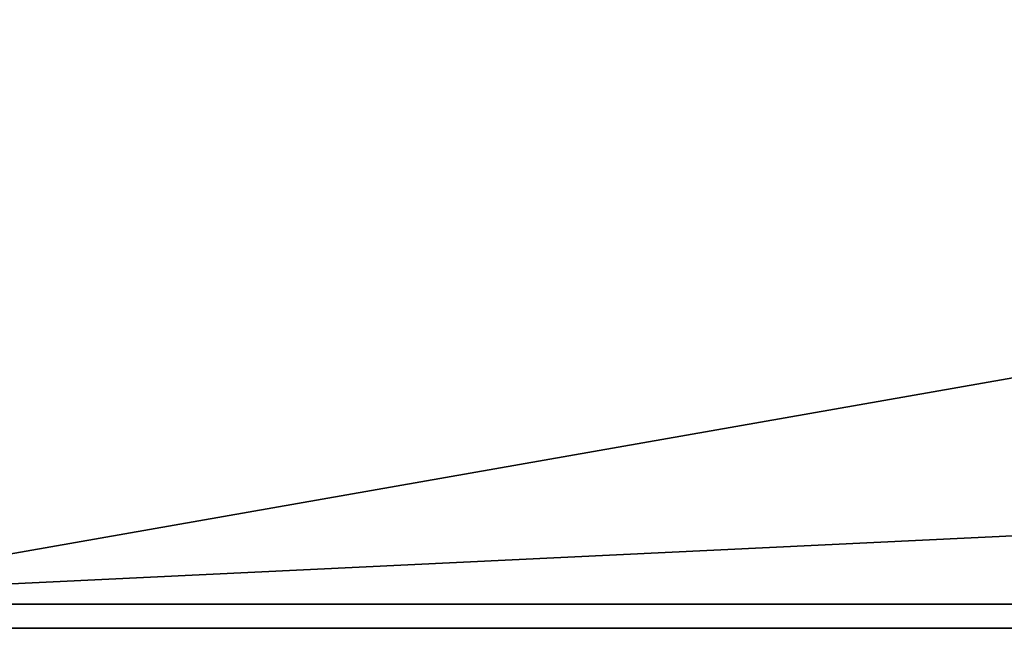
# Model space of a CAD drawing. Units: millimetres. Extents: x -220 to 124, y 0 to 76.
# Drawn here: x -109 to -97, y 0 to 7 of the extents above; entities that cross this region are included whole.
import ezdxf

# ---------------------------------------------------------------- set-up
doc = ezdxf.new("R2010")
doc.units = ezdxf.units.MM
doc.header["$LTSCALE"] = 65.185185
for name, color, linetype in [('3', 7, 'CONTINUOUS'), ('467', 7, 'CONTINUOUS'), ('469', 7, 'CONTINUOUS'), ('474', 7, 'CONTINUOUS'), ('5', 7, 'CONTINUOUS'), ('6', 7, 'CONTINUOUS')]:
    doc.layers.add(name, color=color, linetype=linetype)

msp = doc.modelspace()

# ---------------------------------------------------------------- linework, layer by layer
at = {"layer": '3', "color": 7, "linetype": 'Continuous'}
for points in [[(-114.5, 0, -41.5), (-114.5, 11.014, -41.5), (114.5, 11.014, -41.5), (-114.5, 0, -41.5)], [(114.5, 0, -41.5), (-114.5, 0, -41.5), (114.5, 11.014, -41.5), (114.5, 0, -41.5)]]:
    msp.add_3dface(points, dxfattribs=at)
at = {"layer": '467', "color": 7, "linetype": 'Continuous'}
for points in [[(-114.503, -0.3, -858.5), (-51.497, -0.3, -858.5), (-114.215, 10.726, -858.789), (-114.503, -0.3, -858.5)], [(-51.497, -0.3, -858.5), (-51.785, 10.726, -858.789), (-114.215, 10.726, -858.789), (-51.497, -0.3, -858.5)]]:
    msp.add_3dface(points, dxfattribs=at)
at = {"layer": '469', "color": 7, "linetype": 'Continuous'}
for points in [[(-114.215, 10.726, -941.211), (-51.785, 10.726, -941.211), (-114.503, -0.3, -941.5), (-114.215, 10.726, -941.211)], [(-114.503, -0.3, -941.5), (-51.785, 10.726, -941.211), (-51.497, -0.3, -941.5), (-114.503, -0.3, -941.5)]]:
    msp.add_3dface(points, dxfattribs=at)
at = {"layer": '474', "color": 7, "linetype": 'Continuous'}
for points in [[(-51.497, -0.3, -858.5), (-114.503, -0.3, -858.5), (-51.497, -0.3, -941.5), (-51.497, -0.3, -858.5)], [(-114.503, -0.3, -858.5), (-114.503, -0.3, -941.5), (-51.497, -0.3, -941.5), (-114.503, -0.3, -858.5)]]:
    msp.add_3dface(points, dxfattribs=at)
at = {"layer": '5', "color": 7, "linetype": 'Continuous'}
for points in [[(114.5, 0, 41.5), (114.5, 11.014, 41.5), (-114.5, 11.014, 41.5), (114.5, 0, 41.5)], [(-114.5, 0, 41.5), (114.5, 0, 41.5), (-114.5, 11.014, 41.5), (-114.5, 0, 41.5)]]:
    msp.add_3dface(points, dxfattribs=at)
at = {"layer": '6', "color": 7, "linetype": 'Continuous'}
for points in [[(-114.5, 0, -41.5), (114.5, 0, -41.5), (-114.5, 0, 41.5), (-114.5, 0, -41.5)], [(114.5, 0, -41.5), (114.5, 0, 41.5), (-114.5, 0, 41.5), (114.5, 0, -41.5)]]:
    msp.add_3dface(points, dxfattribs=at)

doc.saveas('drawing.dxf')
